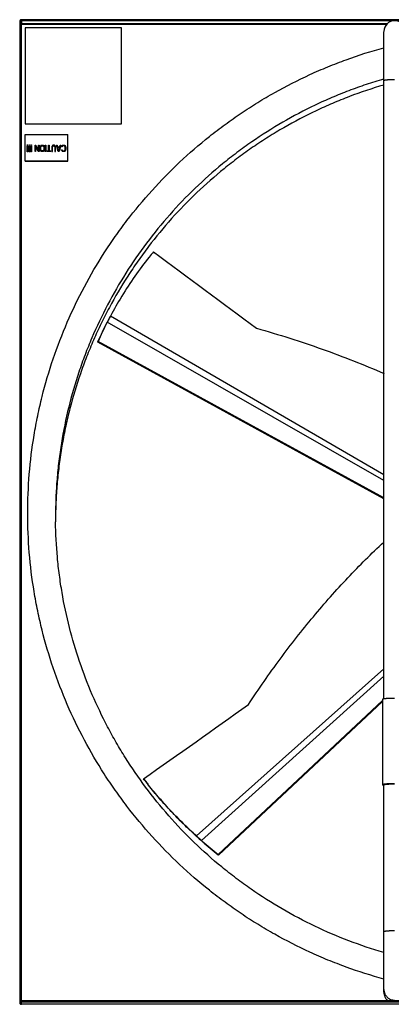
# Model space of a CAD drawing. Units: inches. Extents: x -18 to 93, y -19 to 93.
# Drawn here: x -18 to 0, y 47 to 93 of the extents above; entities that cross this region are included whole.
import ezdxf

# ---------------------------------------------------------------- set-up
doc = ezdxf.new("R2010")
doc.units = ezdxf.units.IN
doc.header["$LTSCALE"] = 0.935
doc.header["$MEASUREMENT"] = 0
doc.layers.get('0').update_dxf_attribs({"linetype": 'CONTINUOUS'})
doc.layers.add('P_ROUNDS', color=7, linetype='CONTINUOUS')

msp = doc.modelspace()

# ---------------------------------------------------------------- linework, layer by layer
at = {"color": 7, "linetype": 'CONTINUOUS'}
for p, q in [((-17.728, 92.699), (-17.728, 47.053)), ((-17.686, 92.741), (-17.686, 92.618)), ((28.134, 92.741), (-17.686, 92.741)), ((-17.686, 92.618), (-0.595, 92.618)), ((-17.686, 47.011), (-17.686, 92.572)), ((-17.686, 92.572), (-0.641, 92.572)), ((-17.526, 92.413), (-17.526, 87.931)), ((-13.026, 92.413), (-17.526, 92.413)), ((-13.026, 87.931), (-13.026, 92.413)), ((-0.776, 61.092), (-0.776, 92.229)), ((-0.786, 90.021), (-0.794, 90.019)), ((-17.526, 87.931), (-13.026, 87.931)), ((-17.526, 87.93), (-13.026, 87.93)), ((-17.526, 86.187), (-17.526, 87.434)), ((-17.526, 87.434), (-15.526, 87.434)), ((-15.526, 86.187), (-15.526, 87.434)), ((-17.429, 86.627), (-17.424, 86.886)), ((-17.424, 86.921), (-17.424, 86.956)), ((-17.424, 86.956), (-17.396, 86.956)), ((-17.396, 86.921), (-17.424, 86.921)), ((-17.424, 86.886), (-17.396, 86.886)), ((-17.396, 86.956), (-17.396, 86.921)), ((-17.396, 86.886), (-17.391, 86.627)), ((-17.347, 86.627), (-17.341, 86.886)), ((-17.341, 86.921), (-17.341, 86.956)), ((-17.341, 86.956), (-17.314, 86.956)), ((-17.314, 86.921), (-17.341, 86.921)), ((-17.341, 86.886), (-17.314, 86.886)), ((-17.314, 86.956), (-17.314, 86.921)), ((-17.314, 86.886), (-17.308, 86.627)), ((-17.264, 86.627), (-17.259, 86.886)), ((-17.259, 86.921), (-17.259, 86.956)), ((-17.259, 86.956), (-17.231, 86.956)), ((-17.231, 86.921), (-17.259, 86.921)), ((-17.259, 86.886), (-17.231, 86.886)), ((-17.231, 86.956), (-17.231, 86.921)), ((-17.231, 86.886), (-17.226, 86.627)), ((-17.061, 86.637), (-17.061, 86.936)), ((-17.061, 86.936), (-17.016, 86.936)), ((-17.031, 86.891), (-17.031, 86.637)), ((-16.906, 86.637), (-17.031, 86.891)), ((-17.016, 86.936), (-16.891, 86.675)), ((-16.891, 86.675), (-16.891, 86.936)), ((-16.891, 86.936), (-16.861, 86.936)), ((-16.861, 86.936), (-16.861, 86.637)), ((-16.821, 86.834), (-16.816, 86.866)), ((-16.816, 86.866), (-16.806, 86.891)), ((-16.806, 86.891), (-16.786, 86.917)), ((-16.791, 86.834), (-16.786, 86.859)), ((-16.786, 86.917), (-16.766, 86.929)), ((-16.786, 86.859), (-16.776, 86.878)), ((-16.776, 86.878), (-16.761, 86.891)), ((-16.766, 86.929), (-16.741, 86.936)), ((-16.761, 86.891), (-16.741, 86.897)), ((-16.741, 86.936), (-16.701, 86.936)), ((-16.741, 86.897), (-16.701, 86.897)), ((-16.701, 86.936), (-16.676, 86.929)), ((-16.701, 86.897), (-16.681, 86.891)), ((-16.681, 86.891), (-16.666, 86.878)), ((-16.676, 86.929), (-16.656, 86.917)), ((-16.666, 86.878), (-16.656, 86.859)), ((-16.656, 86.917), (-16.636, 86.891)), ((-16.656, 86.859), (-16.651, 86.834)), ((-16.636, 86.891), (-16.626, 86.866)), ((-16.626, 86.866), (-16.621, 86.834)), ((-16.581, 86.637), (-16.581, 86.936)), ((-16.581, 86.936), (-16.551, 86.936)), ((-16.551, 86.936), (-16.551, 86.637)), ((-16.431, 86.669), (-16.431, 86.936)), ((-16.431, 86.936), (-16.401, 86.936)), ((-16.401, 86.936), (-16.401, 86.669)), ((-16.276, 86.866), (-16.281, 86.834)), ((-16.266, 86.891), (-16.276, 86.866)), ((-16.246, 86.917), (-16.266, 86.891)), ((-16.251, 86.834), (-16.246, 86.859)), ((-16.226, 86.929), (-16.246, 86.917)), ((-16.246, 86.859), (-16.236, 86.878)), ((-16.236, 86.878), (-16.221, 86.891)), ((-16.201, 86.936), (-16.226, 86.929)), ((-16.221, 86.891), (-16.201, 86.897)), ((-16.181, 86.936), (-16.201, 86.936)), ((-16.201, 86.897), (-16.181, 86.897)), ((-16.156, 86.929), (-16.181, 86.936)), ((-16.181, 86.897), (-16.161, 86.891)), ((-16.161, 86.891), (-16.146, 86.878)), ((-16.136, 86.917), (-16.156, 86.929)), ((-16.146, 86.878), (-16.136, 86.859)), ((-16.116, 86.891), (-16.136, 86.917)), ((-16.136, 86.859), (-16.131, 86.834)), ((-16.106, 86.866), (-16.116, 86.891)), ((-16.101, 86.834), (-16.106, 86.866)), ((-15.981, 86.637), (-16.061, 86.936)), ((-16.061, 86.936), (-16.031, 86.936)), ((-16.031, 86.936), (-16.011, 86.859)), ((-16.011, 86.859), (-15.911, 86.859)), ((-15.861, 86.936), (-15.941, 86.637)), ((-15.911, 86.859), (-15.891, 86.936)), ((-15.891, 86.936), (-15.861, 86.936)), ((-15.821, 86.859), (-15.816, 86.891)), ((-15.791, 86.859), (-15.821, 86.859)), ((-15.816, 86.891), (-15.796, 86.917)), ((-15.796, 86.917), (-15.776, 86.929)), ((-15.786, 86.878), (-15.791, 86.859)), ((-15.771, 86.891), (-15.786, 86.878)), ((-15.776, 86.929), (-15.751, 86.936)), ((-15.751, 86.897), (-15.771, 86.891)), ((-15.751, 86.936), (-15.706, 86.936)), ((-15.706, 86.897), (-15.751, 86.897)), ((-15.706, 86.936), (-15.681, 86.929)), ((-15.686, 86.891), (-15.706, 86.897)), ((-15.671, 86.878), (-15.686, 86.891)), ((-15.681, 86.929), (-15.661, 86.917)), ((-15.661, 86.859), (-15.671, 86.878)), ((-15.661, 86.917), (-15.641, 86.891)), ((-15.656, 86.834), (-15.661, 86.859)), ((-15.641, 86.891), (-15.631, 86.866)), ((-15.631, 86.866), (-15.626, 86.834)), ((-17.391, 86.627), (-17.429, 86.627)), ((-17.308, 86.627), (-17.347, 86.627)), ((-17.226, 86.627), (-17.264, 86.627)), ((-17.031, 86.637), (-17.061, 86.637)), ((-16.861, 86.637), (-16.906, 86.637)), ((-16.821, 86.739), (-16.821, 86.834)), ((-16.816, 86.707), (-16.821, 86.739)), ((-16.806, 86.681), (-16.816, 86.707)), ((-16.786, 86.656), (-16.806, 86.681)), ((-16.791, 86.739), (-16.791, 86.834)), ((-16.786, 86.713), (-16.791, 86.739)), ((-16.776, 86.694), (-16.786, 86.713)), ((-16.766, 86.643), (-16.786, 86.656)), ((-16.761, 86.681), (-16.776, 86.694)), ((-16.741, 86.637), (-16.766, 86.643)), ((-16.741, 86.675), (-16.761, 86.681)), ((-16.701, 86.675), (-16.741, 86.675)), ((-16.701, 86.637), (-16.741, 86.637)), ((-16.681, 86.681), (-16.701, 86.675)), ((-16.676, 86.643), (-16.701, 86.637)), ((-16.666, 86.694), (-16.681, 86.681)), ((-16.656, 86.656), (-16.676, 86.643)), ((-16.656, 86.713), (-16.666, 86.694)), ((-16.651, 86.739), (-16.656, 86.713)), ((-16.636, 86.681), (-16.656, 86.656)), ((-16.651, 86.834), (-16.651, 86.739)), ((-16.626, 86.707), (-16.636, 86.681)), ((-16.621, 86.739), (-16.626, 86.707)), ((-16.621, 86.834), (-16.621, 86.739)), ((-16.551, 86.637), (-16.581, 86.637)), ((-16.511, 86.637), (-16.511, 86.669)), ((-16.511, 86.669), (-16.431, 86.669)), ((-16.321, 86.637), (-16.511, 86.637)), ((-16.401, 86.669), (-16.321, 86.669)), ((-16.321, 86.669), (-16.321, 86.637)), ((-16.281, 86.834), (-16.281, 86.637)), ((-16.281, 86.637), (-16.251, 86.637)), ((-16.251, 86.637), (-16.251, 86.834)), ((-16.131, 86.834), (-16.131, 86.637)), ((-16.131, 86.637), (-16.101, 86.637)), ((-16.101, 86.637), (-16.101, 86.834)), ((-15.961, 86.662), (-16.006, 86.834)), ((-16.006, 86.834), (-15.916, 86.834)), ((-15.941, 86.637), (-15.981, 86.637)), ((-15.916, 86.834), (-15.961, 86.662)), ((-15.816, 86.681), (-15.821, 86.713)), ((-15.821, 86.713), (-15.791, 86.713)), ((-15.796, 86.656), (-15.816, 86.681)), ((-15.776, 86.643), (-15.796, 86.656)), ((-15.791, 86.713), (-15.786, 86.694)), ((-15.786, 86.694), (-15.771, 86.681)), ((-15.751, 86.637), (-15.776, 86.643)), ((-15.771, 86.681), (-15.751, 86.675)), ((-15.751, 86.675), (-15.706, 86.675)), ((-15.706, 86.637), (-15.751, 86.637)), ((-15.706, 86.675), (-15.686, 86.681)), ((-15.681, 86.643), (-15.706, 86.637)), ((-15.686, 86.681), (-15.671, 86.694)), ((-15.661, 86.656), (-15.681, 86.643)), ((-15.671, 86.694), (-15.661, 86.713)), ((-15.661, 86.713), (-15.656, 86.739)), ((-15.641, 86.681), (-15.661, 86.656)), ((-15.656, 86.739), (-15.656, 86.834)), ((-15.631, 86.707), (-15.641, 86.681)), ((-15.626, 86.739), (-15.631, 86.707)), ((-15.626, 86.834), (-15.626, 86.739)), ((-17.526, 86.189), (-15.526, 86.189)), ((-15.526, 86.187), (-17.526, 86.187)), ((-13.024, 79.863), (-13.006, 79.893)), ((-13.714, 78.635), (-13.692, 78.677)), ((-0.776, 71.285), (-13.69, 78.675)), ((-13.568, 78.915), (-13.545, 78.957)), ((-0.776, 71.546), (-13.543, 78.955)), ((-14.136, 77.74), (-14.124, 77.769)), ((-14.136, 77.74), (-14.12, 77.767)), ((-0.776, 70.423), (-14.136, 77.74)), ((-0.776, 70.469), (-14.12, 77.767)), ((-0.776, 62.492), (-9.524, 54.698)), ((-0.776, 62.16), (-9.285, 54.485)), ((-0.841, 61.019), (-8.51, 53.825)), ((-0.841, 60.969), (-8.496, 53.798)), ((-0.841, 61.069), (-0.841, 57.084)), ((-11.967, 57.323), (-11.996, 57.369)), ((-11.765, 57.065), (-11.794, 57.111)), ((-11.761, 57.07), (-11.794, 57.111)), ((-0.776, 47.399), (-0.776, 57.084)), ((-9.498, 54.658), (-9.533, 54.689)), ((-9.498, 54.658), (-9.524, 54.698)), ((-9.49, 54.667), (-9.524, 54.698)), ((-9.259, 54.446), (-9.293, 54.475)), ((-9.259, 54.446), (-9.285, 54.485)), ((-9.252, 54.456), (-9.285, 54.485)), ((-8.496, 53.798), (-8.518, 53.816)), ((-8.496, 53.798), (-8.51, 53.825)), ((-17.686, 47.011), (28.134, 47.011))]:
    msp.add_line(p, q, dxfattribs=at)
for centre, radius, start, end in [((-0.276, 92.239), 0.5, 0, 180), ((2.053, 70.69), 17.647, 140.3205, 141.3846), ((517.946, 790.702), 884.682, 233.238066, 233.625953), ((2.232, 70.552), 17.874, 141.3977, 148.4918), ((2.493, 70.389), 18.181, 148.5955, 151.8906), ((0.46, 71.399), 15.914, 152.9537, 156.4044), ((0.987, 71.168), 16.485, 153.0666, 156.4026), ((-0.011, 71.664), 15.371, 152.8612, 153.0319), ((2.496, 70.346), 18.207, 151.9235, 152.7682), ((2.396, 70.441), 18.071, 152.2244, 152.8919), ((2.376, 70.452), 18.048, 151.8894, 152.2243), ((5.078, 69.353), 21.181, 179.2344, 179.5051), ((5.008, 69.636), 21.111, 180.0001, 180.7577), ((-519.922, 781.941), 884.869, 305.030501, 305.418325), ((3.737, 69.483), 19.856, 217.5963, 217.9106), ((3.754, 69.445), 19.852, 217.6351, 218.4228), ((3.764, 69.504), 19.891, 217.9108, 218.5402), ((3.783, 69.468), 19.889, 218.4227, 218.5779), ((4.44, 70.097), 20.8, 227.9263, 228.6823), ((4.308, 70.002), 20.629, 228.0211, 228.7831), ((12.113, 78.844), 32.435, 228.7817, 230.4991), ((12.929, 79.789), 33.672, 228.7957, 230.452), ((-17.686, 47.053), 0.0423, 180.0402, 240.1492)]:
    msp.add_arc(centre, radius, start, end, dxfattribs=at)
for points, knots in [([(-17.686, 92.741), (-17.692, 92.741), (-17.703, 92.739), (-17.717, 92.729), (-17.726, 92.715), (-17.728, 92.704), (-17.728, 92.699)], [0, 0, 0, 0, 0.250184, 0.500623, 0.750695, 1, 1, 1, 1]), ([(-17.686, 92.618), (-17.692, 92.618), (-17.703, 92.616), (-17.717, 92.606), (-17.726, 92.592), (-17.728, 92.581), (-17.728, 92.576)], [0, 0, 0, 0, 0.250249, 0.500823, 0.750835, 1, 1, 1, 1]), ([(-17.686, 92.572), (-17.693, 92.572), (-17.703, 92.572), (-17.715, 92.573), (-17.721, 92.573), (-17.723, 92.574)], [0, 0, 0, 0, 0.576428, 0.815765, 1, 1, 1, 1]), ([(-17.688, 92.61), (-17.688, 92.611), (-17.688, 92.613), (-17.687, 92.615), (-17.687, 92.617), (-17.686, 92.618), (-17.686, 92.618)], [0, 0, 0, 0, 0.371636, 0.662521, 0.870744, 1, 1, 1, 1]), ([(-17.686, 92.572), (-17.687, 92.579), (-17.688, 92.589), (-17.688, 92.602), (-17.688, 92.608), (-17.688, 92.61)], [0, 0, 0, 0, 0.56025, 0.803594, 1, 1, 1, 1]), ([(-0.778, 48.018), (-1.369, 48.18), (-2.248, 48.459), (-3.392, 48.902), (-4.518, 49.39), (-5.612, 49.947), (-6.67, 50.569), (-7.443, 51.067), (-8.196, 51.595), (-9.17, 52.341), (-10.328, 53.345), (-11.615, 54.659), (-12.595, 55.837), (-13.32, 56.825), (-14.003, 57.841), (-14.778, 59.162), (-15.576, 60.818), (-16.236, 62.532), (-16.668, 64), (-16.94, 65.193), (-17.164, 66.396), (-17.351, 67.915), (-17.426, 69.749), (-17.351, 71.584), (-17.164, 73.103), (-16.94, 74.305), (-16.668, 75.498), (-16.236, 76.966), (-15.576, 78.681), (-14.778, 80.336), (-14.003, 81.657), (-13.32, 82.673), (-12.595, 83.661), (-11.615, 84.839), (-10.328, 86.153), (-9.17, 87.158), (-8.196, 87.903), (-7.443, 88.432), (-6.67, 88.93), (-5.612, 89.551), (-4.518, 90.108), (-3.392, 90.596), (-2.248, 91.039), (-1.369, 91.318), (-0.778, 91.481)], [0, 0, 0, 0, 0.031308, 0.046963, 0.062617, 0.093911, 0.109559, 0.125204, 0.140847, 0.156488, 0.187756, 0.219014, 0.250263, 0.265887, 0.281509, 0.312739, 0.343962, 0.375177, 0.406386, 0.421993, 0.437598, 0.4688, 0.5, 0.5312, 0.562402, 0.578007, 0.593614, 0.624823, 0.656038, 0.687261, 0.718491, 0.734113, 0.749737, 0.780986, 0.812244, 0.843512, 0.859153, 0.874796, 0.890441, 0.906089, 0.937383, 0.953037, 0.968692, 1, 1, 1, 1]), ([(-0.794, 90.019), (-1.068, 89.939), (-1.613, 89.767), (-2.418, 89.478), (-3.211, 89.156), (-4.251, 88.686), (-5.513, 88.02), (-6.718, 87.255), (-7.642, 86.588), (-8.539, 85.884), (-9.606, 84.937), (-10.79, 83.703), (-11.871, 82.378), (-12.842, 80.971), (-13.696, 79.491), (-14.307, 78.205), (-14.732, 77.149), (-15.114, 76.077), (-15.51, 74.71), (-15.795, 73.316), (-15.955, 72.19), (-16.04, 71.341), (-16.092, 70.489), (-16.103, 69.92), (-16.103, 69.636)], [0, 0, 0, 0, 0.031316, 0.062628, 0.093937, 0.125243, 0.18783, 0.250401, 0.281686, 0.312967, 0.375501, 0.438016, 0.500512, 0.56299, 0.62545, 0.687895, 0.719118, 0.750338, 0.812758, 0.875169, 0.906378, 0.937586, 0.968793, 1, 1, 1, 1]), ([(-0.781, 89.74), (-1.323, 89.581), (-2.127, 89.311), (-3.175, 88.888), (-4.205, 88.425), (-5.207, 87.9), (-6.174, 87.317), (-6.882, 86.852), (-7.57, 86.359), (-8.461, 85.665), (-9.522, 84.734), (-10.701, 83.518), (-11.601, 82.431), (-12.266, 81.521), (-12.895, 80.585), (-13.467, 79.612), (-13.98, 78.608), (-14.334, 77.84), (-14.657, 77.059), (-15.046, 76.002), (-15.371, 74.922), (-15.631, 73.826), (-15.793, 72.997), (-15.922, 72.162), (-16.017, 71.323), (-16.079, 70.48), (-16.098, 69.917), (-16.102, 69.636)], [0, 0, 0, 0, 0.062612, 0.09392, 0.125224, 0.187809, 0.219101, 0.250389, 0.281673, 0.312952, 0.375484, 0.437997, 0.500492, 0.531738, 0.56298, 0.625439, 0.656669, 0.687895, 0.719117, 0.750336, 0.812754, 0.843965, 0.875175, 0.906382, 0.937589, 0.968795, 1, 1, 1, 1]), ([(-0.776, 89.957), (-0.776, 89.958), (-0.775, 89.959), (-0.773, 89.961), (-0.77, 89.964), (-0.766, 89.966), (-0.761, 89.968), (-0.754, 89.97), (-0.746, 89.972), (-0.734, 89.974), (-0.716, 89.978), (-0.69, 89.981), (-0.661, 89.985), (-0.628, 89.988), (-0.592, 89.991), (-0.553, 89.993), (-0.511, 89.995), (-0.451, 89.998), (-0.372, 90), (-0.308, 90), (-0.276, 90)], [0, 0, 0, 0, 0.004386, 0.009897, 0.017149, 0.02642, 0.037824, 0.051391, 0.067123, 0.085005, 0.127118, 0.177485, 0.235649, 0.301027, 0.373024, 0.451003, 0.534226, 0.621936, 0.807569, 1, 1, 1, 1]), ([(-6.719, 78.39), (-6.198, 78.242), (-5.171, 77.934), (-3.661, 77.426), (-2.196, 76.878), (-1.241, 76.483), (-0.772, 76.279)], [0, 0, 0, 0, 0.256961, 0.509255, 0.756962, 1, 1, 1, 1]), ([(-11.9, 56.974), (-12.231, 57.418), (-12.702, 58.105), (-13.275, 59.054), (-13.809, 60.025), (-14.406, 61.276), (-15.001, 62.829), (-15.474, 64.423), (-15.762, 65.778), (-15.928, 66.873), (-16.051, 67.973), (-16.094, 68.804), (-16.102, 69.357)], [0, 0, 0, 0, 0.125095, 0.18764, 0.250176, 0.375199, 0.500193, 0.625157, 0.750099, 0.812585, 0.875078, 1, 1, 1, 1]), ([(-7.103, 60.824), (-6.864, 61.188), (-6.38, 61.904), (-5.63, 62.949), (-4.863, 63.957), (-4.078, 64.925), (-3.279, 65.856), (-2.201, 67.035), (-1.36, 67.875), (-0.786, 68.412)], [0, 0, 0, 0, 0.132045, 0.262011, 0.389981, 0.515909, 0.639823, 0.761834, 1, 1, 1, 1]), ([(-0.276, 61.118), (-0.294, 61.118), (-0.331, 61.118), (-0.386, 61.118), (-0.439, 61.116), (-0.492, 61.115), (-0.541, 61.113), (-0.589, 61.11), (-0.633, 61.107), (-0.674, 61.104), (-0.706, 61.101), (-0.729, 61.099), (-0.745, 61.097), (-0.76, 61.095), (-0.774, 61.093), (-0.786, 61.09), (-0.798, 61.088), (-0.808, 61.086), (-0.816, 61.084), (-0.823, 61.082), (-0.827, 61.08), (-0.83, 61.079), (-0.833, 61.078), (-0.835, 61.077), (-0.837, 61.075), (-0.838, 61.074), (-0.839, 61.073), (-0.84, 61.072), (-0.841, 61.07), (-0.841, 61.07), (-0.841, 61.069)], [0, 0, 0, 0, 0.09677, 0.192672, 0.286699, 0.377984, 0.465668, 0.548904, 0.626907, 0.698937, 0.764319, 0.794324, 0.822448, 0.848623, 0.872795, 0.894913, 0.914931, 0.932814, 0.948539, 0.962094, 0.968058, 0.973486, 0.978384, 0.982763, 0.986639, 0.990038, 0.992996, 0.995576, 0.997867, 1, 1, 1, 1]), ([(-9.533, 54.689), (-9.737, 54.874), (-10.136, 55.251), (-10.709, 55.837), (-11.253, 56.441), (-11.598, 56.856), (-11.765, 57.065)], [0, 0, 0, 0, 0.252867, 0.504185, 0.753418, 1, 1, 1, 1]), ([(-9.524, 54.698), (-9.728, 54.882), (-10.128, 55.258), (-10.702, 55.843), (-11.248, 56.446), (-11.593, 56.861), (-11.761, 57.07)], [0, 0, 0, 0, 0.252803, 0.504091, 0.753346, 1, 1, 1, 1]), ([(-0.276, 57.134), (-0.294, 57.134), (-0.331, 57.134), (-0.386, 57.133), (-0.439, 57.132), (-0.492, 57.13), (-0.541, 57.128), (-0.589, 57.126), (-0.633, 57.123), (-0.674, 57.119), (-0.706, 57.116), (-0.729, 57.114), (-0.745, 57.112), (-0.76, 57.11), (-0.774, 57.108), (-0.786, 57.106), (-0.798, 57.103), (-0.808, 57.101), (-0.816, 57.099), (-0.823, 57.097), (-0.827, 57.095), (-0.83, 57.094), (-0.833, 57.093), (-0.835, 57.092), (-0.837, 57.091), (-0.838, 57.089), (-0.839, 57.088), (-0.84, 57.087), (-0.841, 57.086), (-0.841, 57.085), (-0.841, 57.084)], [0, 0, 0, 0, 0.09677, 0.192672, 0.286699, 0.377984, 0.465668, 0.548904, 0.626907, 0.698937, 0.764319, 0.794324, 0.822448, 0.848623, 0.872795, 0.894913, 0.914931, 0.932814, 0.948539, 0.962094, 0.968058, 0.973486, 0.978384, 0.982763, 0.986639, 0.990038, 0.992996, 0.995576, 0.997867, 1, 1, 1, 1]), ([(-0.841, 57.084), (-0.841, 57.084), (-0.841, 57.084), (-0.841, 57.083), (-0.84, 57.081), (-0.839, 57.08), (-0.837, 57.078), (-0.835, 57.077), (-0.832, 57.076), (-0.829, 57.074), (-0.825, 57.073), (-0.821, 57.071), (-0.816, 57.07), (-0.811, 57.068), (-0.803, 57.067), (-0.792, 57.064), (-0.783, 57.063), (-0.778, 57.062)], [0, 0, 0, 0, 0.010643, 0.021589, 0.045414, 0.07329, 0.106317, 0.145132, 0.190112, 0.241481, 0.299377, 0.363883, 0.435027, 0.512804, 0.59719, 0.785646, 1, 1, 1, 1]), ([(-0.776, 57.084), (-0.776, 57.085), (-0.776, 57.086), (-0.775, 57.087), (-0.775, 57.088), (-0.774, 57.089), (-0.772, 57.09), (-0.771, 57.091), (-0.769, 57.092), (-0.766, 57.093), (-0.764, 57.094), (-0.76, 57.095), (-0.754, 57.097), (-0.746, 57.099), (-0.738, 57.101), (-0.728, 57.103), (-0.717, 57.105), (-0.705, 57.107), (-0.686, 57.109), (-0.661, 57.112), (-0.628, 57.115), (-0.592, 57.118), (-0.553, 57.121), (-0.511, 57.123), (-0.467, 57.125), (-0.421, 57.126), (-0.373, 57.127), (-0.325, 57.128), (-0.292, 57.128), (-0.276, 57.128)], [0, 0, 0, 0, 0.002133, 0.004425, 0.007005, 0.009964, 0.013361, 0.017236, 0.021614, 0.026513, 0.031942, 0.037908, 0.051462, 0.067185, 0.08507, 0.105089, 0.127205, 0.151376, 0.177554, 0.23568, 0.301063, 0.373092, 0.451095, 0.534333, 0.622016, 0.713298, 0.807328, 0.903236, 1, 1, 1, 1]), ([(-0.784, 49.255), (-1.335, 49.416), (-2.425, 49.783), (-4.009, 50.463), (-5.533, 51.268), (-6.745, 52.039), (-7.674, 52.712), (-8.575, 53.422), (-9.647, 54.377), (-10.835, 55.623), (-11.558, 56.515), (-11.9, 56.974)], [0, 0, 0, 0, 0.125124, 0.250219, 0.375279, 0.500302, 0.562811, 0.62531, 0.75025, 0.875146, 1, 1, 1, 1]), ([(-0.776, 50.239), (-0.776, 50.239), (-0.775, 50.241), (-0.773, 50.243), (-0.77, 50.245), (-0.766, 50.247), (-0.761, 50.249), (-0.754, 50.251), (-0.746, 50.253), (-0.734, 50.256), (-0.716, 50.259), (-0.69, 50.263), (-0.661, 50.266), (-0.628, 50.27), (-0.592, 50.272), (-0.553, 50.275), (-0.511, 50.277), (-0.451, 50.28), (-0.372, 50.282), (-0.308, 50.282), (-0.276, 50.282)], [0, 0, 0, 0, 0.004386, 0.009897, 0.017149, 0.02642, 0.037824, 0.051391, 0.067123, 0.085005, 0.127118, 0.177485, 0.235649, 0.301027, 0.373024, 0.451003, 0.534226, 0.621936, 0.807569, 1, 1, 1, 1]), ([(-0.776, 47.53), (-0.776, 47.498), (-0.771, 47.449), (-0.755, 47.385), (-0.739, 47.339), (-0.718, 47.295), (-0.692, 47.253), (-0.663, 47.214), (-0.63, 47.177), (-0.594, 47.145), (-0.541, 47.106), (-0.469, 47.067), (-0.374, 47.039), (-0.309, 47.032), (-0.276, 47.032)], [0, 0, 0, 0, 0.12469, 0.187121, 0.249569, 0.312032, 0.374514, 0.437023, 0.499552, 0.562087, 0.624635, 0.749699, 0.875001, 1, 1, 1, 1]), ([(-0.776, 47.399), (-0.776, 47.381), (-0.774, 47.343), (-0.764, 47.288), (-0.749, 47.234), (-0.727, 47.182), (-0.7, 47.133), (-0.667, 47.087), (-0.629, 47.045), (-0.601, 47.02), (-0.586, 47.009)], [0, 0, 0, 0, 0.124897, 0.249795, 0.374726, 0.499694, 0.624697, 0.749761, 0.874872, 1, 1, 1, 1]), ([(-17.707, 47.016), (-17.706, 47.015), (-17.699, 47.012), (-17.692, 47.011), (-17.686, 47.011)], [0, 0, 0, 0, 0.251714, 1, 1, 1, 1])]:
    msp.add_open_spline(points, degree=3, knots=knots, dxfattribs=at)
at = {"layer": 'P_ROUNDS', "color": 7, "linetype": 'CONTINUOUS'}
for p, q in [((-17.776, 92.699), (-17.776, 46.93)), ((28.134, 92.788), (-17.686, 92.788)), ((-17.686, 46.84), (-17.686, 46.963)), ((-17.686, 46.963), (28.134, 46.963)), ((28.134, 46.84), (-17.686, 46.84)), ((28.134, 46.84), (-17.686, 46.84))]:
    msp.add_line(p, q, dxfattribs=at)
for centre, radius, start, end in [((-17.686, 46.93), 0.09, 180.0017, 227.1441), ((-17.686, 46.93), 0.0895, 210.0534, 240.165), ((-17.686, 47.054), 0.0903, 240.2549, 249.1709), ((-17.686, 46.93), 0.0904, 227.1787, 240.0496), ((-17.686, 46.932), 0.0915, 240.2898, 262.1838), ((-17.686, 46.93), 0.0896, 240.0499, 250.5352), ((-17.686, 46.93), 0.0897, 250.584, 256.9376), ((-17.686, 46.931), 0.0914, 256.9328, 264.9157), ((-17.686, 46.929), 0.0887, 262.1106, 269.9609), ((-17.686, 46.931), 0.0906, 264.9108, 270.2332)]:
    msp.add_arc(centre, radius, start, end, dxfattribs=at)
for points, knots in [([(-17.731, 92.776), (-17.738, 92.772), (-17.75, 92.763), (-17.765, 92.744), (-17.774, 92.722), (-17.776, 92.706), (-17.776, 92.699)], [0, 0, 0, 0, 0.250363, 0.500477, 0.75112, 1, 1, 1, 1]), ([(-17.686, 92.788), (-17.694, 92.788), (-17.709, 92.786), (-17.724, 92.78), (-17.731, 92.776)], [0, 0, 0, 0, 0.498478, 1, 1, 1, 1]), ([(-17.776, 47.053), (-17.776, 47.045), (-17.774, 47.029), (-17.765, 47.008), (-17.75, 46.989), (-17.738, 46.979), (-17.731, 46.975)], [0, 0, 0, 0, 0.24888, 0.499523, 0.749637, 1, 1, 1, 1]), ([(-17.776, 46.93), (-17.776, 46.922), (-17.774, 46.907), (-17.768, 46.892), (-17.764, 46.885)], [0, 0, 0, 0, 0.498235, 1, 1, 1, 1]), ([(-17.718, 46.969), (-17.716, 46.968), (-17.705, 46.965), (-17.694, 46.963), (-17.686, 46.963)], [0, 0, 0, 0, 0.251676, 1, 1, 1, 1])]:
    msp.add_open_spline(points, degree=3, knots=knots, dxfattribs=at)

doc.saveas('drawing.dxf')
